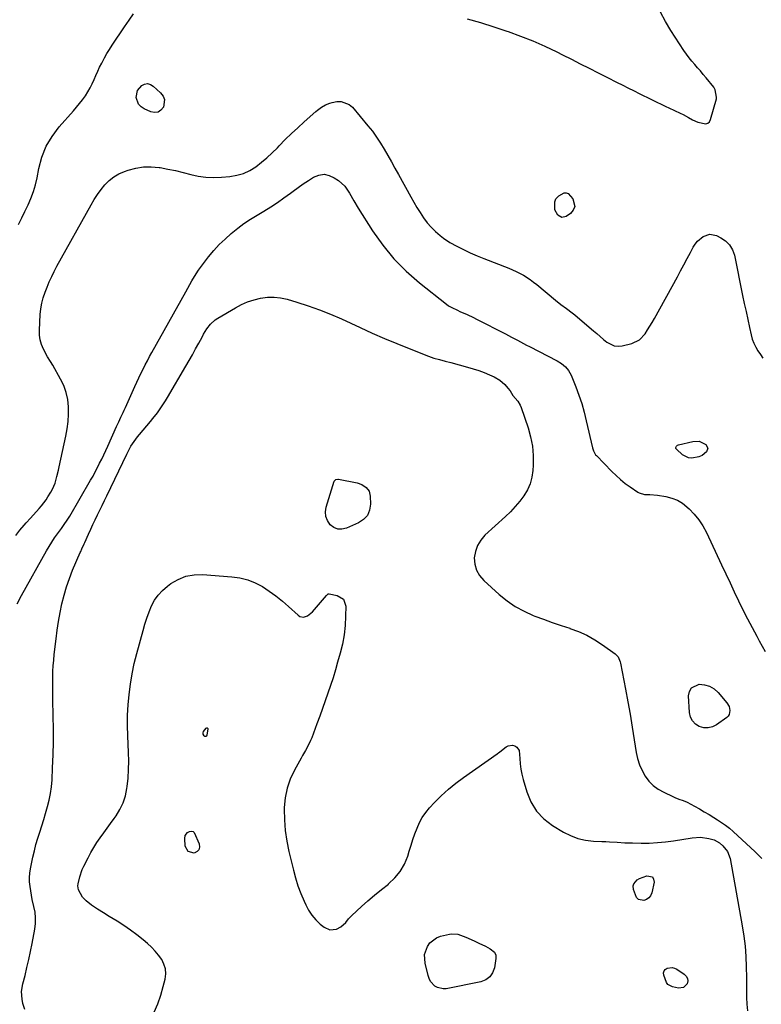
# Model space of a CAD drawing. Units: inches. Extents: x 1873196 to 1878556, y 410847 to 416098.
# Drawn here: x 1874212 to 1874639, y 413837 to 414403 of the extents above; entities that cross this region are included whole.
import ezdxf

# ---------------------------------------------------------------- set-up
doc = ezdxf.new("R2010")
doc.units = ezdxf.units.IN
doc.header["$MEASUREMENT"] = 0
doc.layers.add('7', color=7, linetype='Continuous')
doc.layers.add('8', color=7, linetype='Continuous')

msp = doc.modelspace()

# ---------------------------------------------------------------- linework, layer by layer
at = {"layer": '7', "color": 18}
for points in [[(1874211.59, 414285.28, 1824), (1874213.51, 414288.97, 1824), (1874215.37, 414292.69, 1824), (1874217.19, 414296.44, 1824), (1874218.83, 414300.24, 1824), (1874220.26, 414304.12, 1824), (1874221.39, 414308.09, 1824), (1874222.32, 414312.13, 1824), (1874223.32, 414317.47, 1824), (1874225.11, 414323.97, 1824), (1874227.55, 414330.16, 1824), (1874230.96, 414335.87, 1824), (1874235.01, 414341.26, 1824), (1874243.23, 414350.51, 1824), (1874245.01, 414352.58, 1824), (1874246.74, 414354.7, 1824), (1874248.4, 414356.87, 1824), (1874250.13, 414359.25, 1824), (1874251.55, 414361.45, 1824), (1874252.88, 414363.71, 1824), (1874254.04, 414366.05, 1824), (1874255.09, 414368.46, 1824), (1874256.11, 414370.88, 1824), (1874257.17, 414373.29, 1824), (1874258.31, 414375.66, 1824), (1874259.49, 414378, 1824), (1874259.71, 414378.41, 1824), (1874261.08, 414380.92, 1824), (1874262.51, 414383.4, 1824), (1874264.02, 414385.83, 1824), (1874265.57, 414388.23, 1824), (1874272.67, 414398.78, 1824), (1874275.24, 414402.58, 1824), (1874277.81, 414406.37, 1824)], [(1874469.51, 414403.36, 1824), (1874477.21, 414401.24, 1824), (1874484.83, 414398.9, 1824), (1874492.42, 414396.42, 1824), (1874493.19, 414396.15, 1824), (1874500.3, 414393.55, 1824), (1874507.33, 414390.77, 1824), (1874514.25, 414387.7, 1824), (1874521.08, 414384.45, 1824), (1874524.39, 414382.8, 1824), (1874529.51, 414380.23, 1824), (1874534.63, 414377.65, 1824), (1874539.73, 414375.05, 1824), (1874544.83, 414372.45, 1824), (1874550.69, 414369.44, 1824), (1874555.03, 414367.23, 1824), (1874559.39, 414365.05, 1824), (1874561.57, 414363.97, 1824), (1874565.95, 414361.83, 1824), (1874568.14, 414360.76, 1824), (1874583.88, 414353.09, 1824), (1874585.52, 414352.3, 1824), (1874588.8, 414350.74, 1824), (1874592.09, 414349.19, 1824), (1874593.72, 414348.39, 1824), (1874596.92, 414346.67, 1824), (1874599.07, 414345.46, 1824), (1874602.11, 414344.02, 1824), (1874606.73, 414343.07, 1824), (1874607.93, 414343.44, 1824), (1874608.84, 414344.32, 1824), (1874609.54, 414345.54, 1824), (1874612.85, 414357.46, 1824), (1874613.02, 414358.32, 1824), (1874612.26, 414362.57, 1824), (1874611.31, 414364.06, 1824), (1874606.95, 414369.54, 1824), (1874605.35, 414371.5, 1824), (1874603.73, 414373.44, 1824), (1874602.07, 414375.35, 1824), (1874600.39, 414377.23, 1824), (1874598.73, 414379.14, 1824), (1874597.14, 414381.1, 1824), (1874595.65, 414383.13, 1824), (1874594.22, 414385.21, 1824), (1874586.7, 414396.76, 1824), (1874583.62, 414401.92, 1824), (1874580.83, 414407.22, 1824)], [(1874280, 414362.24, 1826), (1874282.47, 414365.19, 1826), (1874284.18, 414365.91, 1826), (1874285.86, 414366.16, 1826), (1874287.5, 414365.71, 1826), (1874289.12, 414364.79, 1826), (1874293.36, 414360.96, 1826), (1874294.74, 414359.05, 1826), (1874295.57, 414357.04, 1826), (1874294.98, 414352.57, 1826), (1874293.54, 414350.9, 1826), (1874291.9, 414349.8, 1826), (1874289.93, 414349.59, 1826), (1874287.76, 414349.96, 1826), (1874283.88, 414351.7, 1826), (1874282.13, 414352.87, 1826), (1874280.73, 414354.3, 1826), (1874279.34, 414358.15, 1826), (1874280, 414362.24, 1826)], [(1874210.2, 414106.53, 1826), (1874212.42, 414109.51, 1826), (1874214.82, 414112.36, 1826), (1874216.05, 414113.77, 1826), (1874218.54, 414116.53, 1826), (1874223.6, 414122.03, 1826), (1874224.97, 414123.61, 1826), (1874227.47, 414126.94, 1826), (1874228.6, 414128.7, 1826), (1874230.24, 414131.43, 1826), (1874231.16, 414133.12, 1826), (1874232.66, 414136.65, 1826), (1874233.73, 414140.36, 1826), (1874234.64, 414144.12, 1826), (1874235.06, 414146.01, 1826), (1874238.86, 414163.62, 1826), (1874239.61, 414167.81, 1826), (1874240.14, 414172.01, 1826), (1874240.36, 414176.24, 1826), (1874240.38, 414180.5, 1826), (1874239.93, 414184.68, 1826), (1874239.09, 414188.75, 1826), (1874237.67, 414192.65, 1826), (1874235.86, 414196.44, 1826), (1874231.35, 414204.35, 1826), (1874230.03, 414206.44, 1826), (1874228.24, 414209.2, 1826), (1874225.99, 414213.59, 1826), (1874224.92, 414216.21, 1826), (1874224.13, 414218.88, 1826), (1874223.77, 414221.65, 1826), (1874223.69, 414224.48, 1826), (1874224.16, 414233.59, 1826), (1874224.49, 414236.84, 1826), (1874225.02, 414240.04, 1826), (1874225.86, 414243.17, 1826), (1874226.91, 414246.26, 1826), (1874228.11, 414249.31, 1826), (1874229.37, 414252.35, 1826), (1874230.74, 414255.34, 1826), (1874232.21, 414258.29, 1826), (1874233.76, 414261.2, 1826), (1874253.38, 414296.58, 1826), (1874255.17, 414299.59, 1826), (1874257.08, 414302.53, 1826), (1874259.16, 414305.34, 1826), (1874261.36, 414308.08, 1826), (1874263.8, 414310.52, 1826), (1874266.45, 414312.66, 1826), (1874269.41, 414314.36, 1826), (1874272.56, 414315.77, 1826), (1874274.65, 414316.5, 1826), (1874279.04, 414317.68, 1826), (1874283.47, 414318.4, 1826), (1874287.96, 414318.44, 1826), (1874292.49, 414318.03, 1826), (1874293.19, 414317.91, 1826), (1874297.6, 414317.09, 1826), (1874301.98, 414316.19, 1826), (1874306.34, 414315.15, 1826), (1874310.68, 414314.02, 1826), (1874315.03, 414313.07, 1826), (1874319.4, 414312.42, 1826), (1874323.82, 414312.25, 1826), (1874328.27, 414312.4, 1826), (1874333.21, 414312.82, 1826), (1874337.2, 414313.5, 1826), (1874341.04, 414314.6, 1826), (1874344.64, 414316.31, 1826), (1874348.09, 414318.44, 1826), (1874351.35, 414320.97, 1826), (1874354.51, 414323.61, 1826), (1874357.53, 414326.41, 1826), (1874360.46, 414329.32, 1826), (1874361.58, 414330.48, 1826), (1874365.04, 414334, 1826), (1874368.55, 414337.47, 1826), (1874372.15, 414340.85, 1826), (1874375.81, 414344.17, 1826), (1874382.54, 414350.13, 1826), (1874383.59, 414351.01, 1826), (1874385.79, 414352.65, 1826), (1874388.14, 414354.05, 1826), (1874390.66, 414355.02, 1826), (1874391.98, 414355.34, 1826), (1874394.69, 414355.83, 1826), (1874397.23, 414355.87, 1826), (1874401.71, 414354.25, 1826), (1874403.64, 414352.61, 1826), (1874412.54, 414342.02, 1826), (1874415.11, 414338.79, 1826), (1874417.56, 414335.47, 1826), (1874419.82, 414332.01, 1826), (1874421.96, 414328.48, 1826), (1874424, 414324.87, 1826), (1874426.03, 414321.26, 1826), (1874428.05, 414317.64, 1826), (1874430.06, 414314.02, 1826), (1874437.15, 414301.19, 1826), (1874438.9, 414298.12, 1826), (1874440.7, 414295.08, 1826), (1874442.58, 414292.08, 1826), (1874444.55, 414289.05, 1826), (1874446.62, 414286.27, 1826), (1874448.86, 414283.64, 1826), (1874451.34, 414281.24, 1826), (1874454, 414279, 1826), (1874456.05, 414277.43, 1826), (1874459.66, 414274.93, 1826), (1874463.58, 414272.73, 1826), (1874467.43, 414270.82, 1826), (1874471.33, 414269, 1826), (1874475.27, 414267.28, 1826), (1874477.26, 414266.46, 1826), (1874479.26, 414265.67, 1826), (1874493.5, 414260.16, 1826), (1874497.8, 414258.29, 1826), (1874501.94, 414256.09, 1826), (1874505.89, 414253.56, 1826), (1874507.77, 414252.18, 1826), (1874509.62, 414250.72, 1826), (1874520.37, 414241.79, 1826), (1874523.5, 414239.3, 1826), (1874526.72, 414236.93, 1826), (1874529.93, 414234.54, 1826), (1874531.48, 414233.29, 1826), (1874533.02, 414232.01, 1826), (1874542.2, 414224.15, 1826), (1874544.12, 414222.5, 1826), (1874546.06, 414220.86, 1826), (1874548, 414219.23, 1826), (1874549.94, 414217.6, 1826), (1874554.1, 414215.53, 1826), (1874556.38, 414215.34, 1826), (1874558.75, 414215.57, 1826), (1874564.26, 414216.94, 1826), (1874568.65, 414218.96, 1826), (1874571.99, 414222.46, 1826), (1874573.36, 414224.61, 1826), (1874574.69, 414226.79, 1826), (1874575.98, 414228.99, 1826), (1874577.23, 414231.22, 1826), (1874590.44, 414255.22, 1826), (1874592.33, 414258.68, 1826), (1874594.2, 414262.14, 1826), (1874596.05, 414265.61, 1826), (1874597.9, 414269.08, 1826), (1874599.51, 414272.14, 1826), (1874600.66, 414273.98, 1826), (1874601.99, 414275.66, 1826), (1874605.29, 414278.4, 1826), (1874609.08, 414279.62, 1826), (1874612.99, 414278.83, 1826), (1874615.4, 414277.65, 1826), (1874618.17, 414275.77, 1826), (1874620.47, 414273.53, 1826), (1874622.07, 414270.74, 1826), (1874623.2, 414267.59, 1826), (1874627.97, 414244.35, 1826), (1874628.93, 414239.76, 1826), (1874629.9, 414235.17, 1826), (1874630.89, 414230.58, 1826), (1874631.89, 414225.99, 1826), (1874632.82, 414221.81, 1826), (1874633.5, 414219.38, 1826), (1874634.36, 414217.02, 1826), (1874635.47, 414214.77, 1826), (1874636.74, 414212.59, 1826), (1874638.16, 414210.47, 1826), (1874639.6, 414208.36, 1826)], [(1874210.86, 414067.31, 1828), (1874213.41, 414072.01, 1828), (1874227.76, 414097.65, 1828), (1874229.25, 414100.19, 1828), (1874230.79, 414102.7, 1828), (1874232.43, 414105.15, 1828), (1874234.13, 414107.56, 1828), (1874236.36, 414110.6, 1828), (1874237.6, 414112.32, 1828), (1874240.02, 414115.81, 1828), (1874241.13, 414117.62, 1828), (1874253.14, 414138.32, 1828), (1874254.49, 414140.7, 1828), (1874255.8, 414143.11, 1828), (1874257.06, 414145.54, 1828), (1874258.29, 414147.99, 1828), (1874259.47, 414150.46, 1828), (1874260.65, 414152.93, 1828), (1874261.8, 414155.42, 1828), (1874262.94, 414157.91, 1828), (1874267.99, 414169.1, 1828), (1874269.25, 414171.83, 1828), (1874270.56, 414174.54, 1828), (1874271.86, 414177.25, 1828), (1874272.49, 414178.61, 1828), (1874273.11, 414179.98, 1828), (1874278.57, 414192.19, 1828), (1874279.7, 414194.68, 1828), (1874280.85, 414197.16, 1828), (1874282.03, 414199.63, 1828), (1874283.23, 414202.08, 1828), (1874284.46, 414204.52, 1828), (1874285.72, 414206.95, 1828), (1874287.01, 414209.36, 1828), (1874288.33, 414211.76, 1828), (1874307.76, 414246.52, 1828), (1874308.94, 414248.62, 1828), (1874311.34, 414252.8, 1828), (1874313.81, 414256.94, 1828), (1874315.12, 414258.95, 1828), (1874317.95, 414262.84, 1828), (1874320.92, 414266.65, 1828), (1874323.92, 414270.23, 1828), (1874327.06, 414273.67, 1828), (1874330.42, 414276.89, 1828), (1874333.94, 414279.97, 1828), (1874337.7, 414283.06, 1828), (1874341.27, 414285.78, 1828), (1874345.03, 414288.25, 1828), (1874352.79, 414292.96, 1828), (1874356.67, 414295.39, 1828), (1874360.5, 414297.91, 1828), (1874364.25, 414300.54, 1828), (1874367.95, 414303.24, 1828), (1874369.58, 414304.48, 1828), (1874372.45, 414306.58, 1828), (1874375.36, 414308.63, 1828), (1874378.33, 414310.59, 1828), (1874381.34, 414312.49, 1828), (1874384.35, 414313.64, 1828), (1874387.34, 414314.08, 1828), (1874390.29, 414313.44, 1828), (1874393.22, 414312.09, 1828), (1874395.57, 414310.43, 1828), (1874399.19, 414307.19, 1828), (1874401.98, 414303.22, 1828), (1874404.42, 414298.91, 1828), (1874407, 414294.69, 1828), (1874415.25, 414281.65, 1828), (1874421.08, 414273.39, 1828), (1874427.41, 414265.58, 1828), (1874434.51, 414258.45, 1828), (1874442.1, 414251.77, 1828), (1874457.66, 414239.42, 1828), (1874458.87, 414238.55, 1828), (1874460.83, 414237.44, 1828), (1874464.1, 414235.91, 1828), (1874465.42, 414235.33, 1828), (1874469.63, 414233.52, 1828), (1874473.26, 414231.82, 1828), (1874475.05, 414230.92, 1828), (1874491.67, 414222.36, 1828), (1874495.1, 414220.55, 1828), (1874498.5, 414218.68, 1828), (1874501.9, 414216.82, 1828), (1874503.62, 414215.92, 1828), (1874505.34, 414215.03, 1828), (1874521.28, 414206.97, 1828), (1874523.81, 414205.44, 1828), (1874526.07, 414203.52, 1828), (1874527.94, 414201.25, 1828), (1874529.31, 414198.65, 1828), (1874532.01, 414191.93, 1828), (1874533.8, 414187.14, 1828), (1874535.44, 414182.31, 1828), (1874536.85, 414177.41, 1828), (1874538.1, 414172.46, 1828), (1874541.63, 414156.98, 1828), (1874542.2, 414155.13, 1828), (1874543.46, 414152.91, 1828), (1874543.88, 414152.43, 1828), (1874552.69, 414143.36, 1828), (1874555.19, 414140.94, 1828), (1874557.78, 414138.63, 1828), (1874560.5, 414136.47, 1828), (1874563.32, 414134.43, 1828), (1874567.68, 414131.45, 1828), (1874568.4, 414131.03, 1828), (1874571.58, 414130.12, 1828), (1874574.62, 414130.03, 1828), (1874579.01, 414129.73, 1828), (1874583.89, 414128.92, 1828), (1874587.27, 414128.04, 1828), (1874590.47, 414126.81, 1828), (1874593.41, 414125.02, 1828), (1874597.2, 414121.91, 1828), (1874600.13, 414118.84, 1828), (1874602.8, 414115.58, 1828), (1874605.08, 414112.04, 1828), (1874607.1, 414108.31, 1828), (1874615.82, 414089.73, 1828), (1874618.26, 414084.54, 1828), (1874620.7, 414079.35, 1828), (1874623.16, 414074.17, 1828), (1874625.62, 414068.99, 1828), (1874628.13, 414063.83, 1828), (1874630.7, 414058.71, 1828), (1874633.36, 414053.63, 1828), (1874636.08, 414048.58, 1828), (1874637.52, 414045.97, 1828), (1874640.83, 414039.88, 1828)], [(1874531.46, 414295.54, 1826), (1874530.61, 414293.53, 1826), (1874529.05, 414291.63, 1826), (1874526.6, 414289.86, 1826), (1874523.98, 414289.25, 1826), (1874521.68, 414290.67, 1826), (1874520.07, 414293.65, 1826), (1874519.99, 414298.2, 1826), (1874520.65, 414299.94, 1826), (1874522.36, 414301.75, 1826), (1874525.35, 414303.42, 1826), (1874526.58, 414303.51, 1826), (1874527.72, 414303.03, 1826), (1874530.38, 414300, 1826), (1874531.46, 414295.54, 1826)], [(1874602.91, 414160.66, 1828), (1874606.76, 414158.8, 1828), (1874607.9, 414156.78, 1828), (1874607.13, 414154.59, 1828), (1874604.76, 414152.53, 1828), (1874602.86, 414151.74, 1828), (1874598.78, 414150.97, 1828), (1874596.88, 414151.13, 1828), (1874593.44, 414152.93, 1828), (1874589.86, 414156.11, 1828), (1874589.63, 414156.44, 1828), (1874589.5, 414156.78, 1828), (1874589.52, 414157.14, 1828), (1874589.9, 414157.88, 1828), (1874590.58, 414158.38, 1828), (1874591, 414158.54, 1828), (1874599.3, 414160.58, 1828), (1874602.91, 414160.66, 1828)], [(1874409.1, 414135.79, 1832), (1874411.56, 414134.16, 1832), (1874413.26, 414131.9, 1832), (1874413.91, 414129.14, 1832), (1874414.03, 414124.51, 1832), (1874413.47, 414121.1, 1832), (1874412.25, 414118.1, 1832), (1874410.06, 414115.73, 1832), (1874407.21, 414113.76, 1832), (1874400.19, 414110.67, 1832), (1874397.6, 414110.1, 1832), (1874395.15, 414110.16, 1832), (1874392.9, 414111.13, 1832), (1874390.78, 414112.72, 1832), (1874389.3, 414115.05, 1832), (1874388.35, 414117.5, 1832), (1874388.2, 414120.13, 1832), (1874388.58, 414122.87, 1832), (1874393.16, 414137.66, 1832), (1874393.32, 414138.01, 1832), (1874393.82, 414138.55, 1832), (1874394.15, 414138.74, 1832), (1874395.29, 414138.93, 1832), (1874395.69, 414138.89, 1832), (1874406.31, 414136.74, 1832), (1874409.1, 414135.79, 1832)], [(1874289.6, 413832.54, 1832), (1874291.72, 413837.34, 1832), (1874293.44, 413842.3, 1832), (1874294.9, 413847.36, 1832), (1874295.94, 413851.61, 1832), (1874296.27, 413854.55, 1832), (1874296.13, 413857.42, 1832), (1874295.29, 413860.16, 1832), (1874293.98, 413862.82, 1832), (1874292.16, 413865.32, 1832), (1874290.21, 413867.7, 1832), (1874288.06, 413869.9, 1832), (1874285.78, 413871.97, 1832), (1874283.23, 413874.09, 1832), (1874279.63, 413876.95, 1832), (1874275.95, 413879.72, 1832), (1874272.15, 413882.32, 1832), (1874268.28, 413884.81, 1832), (1874263.87, 413887.53, 1832), (1874260.43, 413889.65, 1832), (1874257, 413891.78, 1832), (1874253.68, 413894.07, 1832), (1874250.6, 413896.67, 1832), (1874248.54, 413898.68, 1832), (1874246.08, 413902.85, 1832), (1874245.79, 413905.18, 1832), (1874245.92, 413906.38, 1832), (1874246.84, 413910.42, 1832), (1874248.3, 413914.55, 1832), (1874249.23, 413916.55, 1832), (1874251.66, 413921.29, 1832), (1874253.26, 413924.26, 1832), (1874254.95, 413927.18, 1832), (1874256.76, 413930.03, 1832), (1874258.65, 413932.83, 1832), (1874260.62, 413935.58, 1832), (1874262.59, 413938.33, 1832), (1874264.57, 413941.07, 1832), (1874266.56, 413943.8, 1832), (1874267.72, 413945.39, 1832), (1874269.98, 413949.04, 1832), (1874271.84, 413952.84, 1832), (1874273.11, 413956.89, 1832), (1874273.98, 413961.09, 1832), (1874274.13, 413962.21, 1832), (1874274.63, 413967.11, 1832), (1874274.95, 413972.01, 1832), (1874275.01, 413976.92, 1832), (1874274.9, 413981.84, 1832), (1874274.43, 413991.3, 1832), (1874274.27, 413997.29, 1832), (1874274.32, 414003.27, 1832), (1874274.65, 414009.24, 1832), (1874275.19, 414015.2, 1832), (1874276, 414021.13, 1832), (1874276.99, 414027.03, 1832), (1874278.24, 414032.88, 1832), (1874279.67, 414038.69, 1832), (1874283.23, 414051.92, 1832), (1874284.29, 414055.51, 1832), (1874285.44, 414059.08, 1832), (1874286.75, 414062.58, 1832), (1874288.17, 414066.06, 1832), (1874289.9, 414069.31, 1832), (1874291.93, 414072.32, 1832), (1874294.43, 414074.96, 1832), (1874297.22, 414077.36, 1832), (1874299.29, 414078.86, 1832), (1874303.51, 414081.28, 1832), (1874307.92, 414083.05, 1832), (1874312.61, 414083.86, 1832), (1874317.47, 414084.03, 1832), (1874334.36, 414082.79, 1832), (1874338.98, 414082.11, 1832), (1874343.46, 414081.01, 1832), (1874347.74, 414079.28, 1832), (1874351.88, 414077.12, 1832), (1874355.83, 414074.53, 1832), (1874359.67, 414071.79, 1832), (1874363.36, 414068.84, 1832), (1874366.93, 414065.75, 1832), (1874372.49, 414060.67, 1832), (1874373.46, 414060.05, 1832), (1874375.55, 414059.67, 1832), (1874377.79, 414060.44, 1832), (1874379.78, 414061.85, 1832), (1874380.66, 414062.73, 1832), (1874388.78, 414072.1, 1832), (1874388.95, 414072.29, 1832), (1874389.74, 414072.93, 1832), (1874390.2, 414073.04, 1832), (1874394.9, 414072.09, 1832), (1874398.45, 414069.91, 1832), (1874399.8, 414065.97, 1832), (1874399.72, 414060.18, 1832), (1874399.43, 414054.78, 1832), (1874398.86, 414049.42, 1832), (1874397.87, 414044.12, 1832), (1874396.59, 414038.86, 1832), (1874395.14, 414033.75, 1832), (1874393.82, 414029.27, 1832), (1874392.46, 414024.79, 1832), (1874391.03, 414020.34, 1832), (1874389.55, 414015.91, 1832), (1874388.01, 414011.49, 1832), (1874386.45, 414007.08, 1832), (1874384.85, 414002.68, 1832), (1874383.23, 413998.3, 1832), (1874380.22, 413990.3, 1832), (1874379.61, 413988.78, 1832), (1874378.22, 413985.81, 1832), (1874376.64, 413982.94, 1832), (1874375.02, 413980.08, 1832), (1874374.22, 413978.65, 1832), (1874370.24, 413971.59, 1832), (1874367.87, 413966.51, 1832), (1874366.02, 413961.29, 1832), (1874364.98, 413955.85, 1832), (1874364.46, 413950.27, 1832), (1874364.44, 413949.29, 1832), (1874364.56, 413943.14, 1832), (1874365, 413937.01, 1832), (1874365.91, 413930.94, 1832), (1874367.12, 413924.91, 1832), (1874369.69, 413914.29, 1832), (1874370.93, 413909.73, 1832), (1874372.33, 413905.22, 1832), (1874373.97, 413900.8, 1832), (1874375.79, 413896.43, 1832), (1874376.76, 413894.26, 1832), (1874378.4, 413891.17, 1832), (1874380.3, 413888.27, 1832), (1874382.57, 413885.66, 1832), (1874385.09, 413883.24, 1832), (1874387.29, 413881.4, 1832), (1874390.71, 413879.87, 1832), (1874394.43, 413880.35, 1832), (1874397.03, 413881.58, 1832), (1874399.83, 413884.2, 1832), (1874401.45, 413886.28, 1832), (1874403.29, 413888.18, 1832), (1874408.79, 413893.23, 1832), (1874412.56, 413896.6, 1832), (1874416.39, 413899.91, 1832), (1874420.3, 413903.1, 1832), (1874424.28, 413906.23, 1832), (1874424.44, 413906.35, 1832), (1874428.05, 413909.7, 1832), (1874431.16, 413913.4, 1832), (1874433.53, 413917.61, 1832), (1874435.4, 413922.16, 1832), (1874436.32, 413925.16, 1832), (1874437.36, 413928.48, 1832), (1874438.44, 413931.79, 1832), (1874439.59, 413935.08, 1832), (1874440.77, 413938.36, 1832), (1874442.17, 413941.51, 1832), (1874443.79, 413944.53, 1832), (1874445.77, 413947.32, 1832), (1874447.97, 413949.97, 1832), (1874450.8, 413953, 1832), (1874454.72, 413956.92, 1832), (1874458.78, 413960.66, 1832), (1874463.07, 413964.15, 1832), (1874467.51, 413967.47, 1832), (1874486.9, 413981.04, 1832), (1874487.09, 413981.18, 1832), (1874487.66, 413981.62, 1832), (1874488.41, 413982.23, 1832), (1874491.97, 413985.05, 1832), (1874493.15, 413985.7, 1832), (1874495.64, 413986.02, 1832), (1874496.95, 413985.7, 1832), (1874498.06, 413984.96, 1832), (1874499.45, 413982.91, 1832), (1874499.83, 413978.38, 1832), (1874500.04, 413975.32, 1832), (1874500.4, 413972.28, 1832), (1874500.99, 413969.28, 1832), (1874501.74, 413966.31, 1832), (1874503.82, 413959.19, 1832), (1874506.26, 413953.39, 1832), (1874509.43, 413948.14, 1832), (1874513.69, 413943.73, 1832), (1874518.67, 413939.88, 1832), (1874524.89, 413936.11, 1832), (1874528.97, 413934.05, 1832), (1874533.19, 413932.43, 1832), (1874537.6, 413931.47, 1832), (1874542.14, 413930.94, 1832), (1874547.03, 413930.75, 1832), (1874549.23, 413930.66, 1832), (1874551.44, 413930.54, 1832), (1874555.85, 413930.25, 1832), (1874560.25, 413929.99, 1832), (1874564.67, 413929.85, 1832), (1874569.61, 413929.76, 1832), (1874574.29, 413929.8, 1832), (1874578.95, 413930.01, 1832), (1874583.59, 413930.46, 1832), (1874588.22, 413931.08, 1832), (1874598.86, 413932.79, 1832), (1874603.73, 413933.08, 1832), (1874608.56, 413932.4, 1832), (1874611.54, 413931.54, 1832), (1874614.65, 413929.88, 1832), (1874616.65, 413928.24, 1832), (1874619.3, 413924.89, 1832), (1874620.73, 413920.88, 1832), (1874627.72, 413882.21, 1832), (1874628.63, 413876.36, 1832), (1874629.35, 413870.49, 1832), (1874629.78, 413864.59, 1832), (1874630.02, 413858.68, 1832), (1874630.11, 413852.6, 1832), (1874630.15, 413849.71, 1832), (1874630.19, 413846.82, 1832), (1874630.22, 413843.92, 1832), (1874630.25, 413841.03, 1832), (1874630.34, 413837.14, 1832), (1874630.76, 413833.4, 1832)], [(1874319.31, 413990.94, 1834), (1874318.86, 413991.01, 1834), (1874318.36, 413991.3, 1834), (1874317.84, 413992.36, 1834), (1874317.73, 413993.13, 1834), (1874317.93, 413993.88, 1834), (1874319.49, 413995.84, 1834), (1874319.88, 413995.96, 1834), (1874320.1, 413995.93, 1834), (1874320.41, 413995.7, 1834), (1874320.49, 413995.33, 1834), (1874319.99, 413991.69, 1834), (1874319.68, 413991.2, 1834), (1874319.31, 413990.94, 1834)], [(1874311.99, 413936.46, 1834), (1874312.34, 413936.16, 1834), (1874312.64, 413935.76, 1834), (1874315.52, 413929.33, 1834), (1874315.73, 413927.51, 1834), (1874315.41, 413925.97, 1834), (1874314.31, 413924.83, 1834), (1874312.69, 413923.98, 1834), (1874309.2, 413924.84, 1834), (1874307.5, 413928.01, 1834), (1874307.22, 413932.48, 1834), (1874307.55, 413934.08, 1834), (1874308.87, 413935.77, 1834), (1874309.98, 413936.38, 1834), (1874311.05, 413936.65, 1834), (1874311.99, 413936.46, 1834)], [(1874576.07, 413910.36, 1834), (1874576.78, 413909.09, 1834), (1874577.07, 413907.33, 1834), (1874575.74, 413901.1, 1834), (1874575.06, 413899.51, 1834), (1874574.11, 413898.21, 1834), (1874572.76, 413897.34, 1834), (1874571.13, 413896.77, 1834), (1874568.08, 413897.41, 1834), (1874567.01, 413898.46, 1834), (1874565.2, 413903.03, 1834), (1874565.08, 413905.25, 1834), (1874565.46, 413906.26, 1834), (1874567.3, 413908.64, 1834), (1874568.7, 413909.48, 1834), (1874572.94, 413910.97, 1834), (1874576.07, 413910.36, 1834)], [(1874485.28, 413867.06, 1834), (1874486.07, 413865.34, 1834), (1874486.15, 413863.44, 1834), (1874485.27, 413858.05, 1834), (1874484.21, 413855.2, 1834), (1874482.66, 413852.83, 1834), (1874480.35, 413851.19, 1834), (1874477.54, 413850.03, 1834), (1874457.56, 413846.04, 1834), (1874455.78, 413845.92, 1834), (1874452.47, 413846.72, 1834), (1874450.94, 413847.63, 1834), (1874448.53, 413850.3, 1834), (1874447.72, 413851.9, 1834), (1874447.12, 413853.61, 1834), (1874445.4, 413860.72, 1834), (1874445.14, 413865.69, 1834), (1874446.7, 413870.41, 1834), (1874448.17, 413872.43, 1834), (1874451.99, 413875.34, 1834), (1874454.32, 413876.23, 1834), (1874459.35, 413877.44, 1834), (1874460.57, 413877.64, 1834), (1874464.22, 413877.42, 1834), (1874468.92, 413875.76, 1834), (1874473.56, 413873.62, 1834), (1874476.38, 413872.31, 1834), (1874480.06, 413870.57, 1834), (1874482.83, 413869.02, 1834), (1874485.28, 413867.06, 1834)], [(1874594.03, 413846.71, 1834), (1874591.02, 413846.35, 1834), (1874587.69, 413847.13, 1834), (1874585.04, 413848.55, 1834), (1874584.14, 413849.71, 1834), (1874582.59, 413853.84, 1834), (1874582.52, 413855.15, 1834), (1874582.77, 413856.29, 1834), (1874583.51, 413857.2, 1834), (1874584.58, 413857.95, 1834), (1874587.42, 413858.31, 1834), (1874588.78, 413857.96, 1834), (1874590.12, 413857.33, 1834), (1874594.42, 413854.47, 1834), (1874595.53, 413853.3, 1834), (1874596.24, 413852, 1834), (1874596.37, 413850.53, 1834), (1874596.09, 413848.94, 1834), (1874594.03, 413846.71, 1834)]]:
    msp.add_polyline3d(points, dxfattribs=at)
at = {"layer": '8', "color": 18}
for points in [[(1874215.36, 413834.11, 1830), (1874214.21, 413837.49, 1830), (1874213.71, 413840.08, 1830), (1874213.47, 413844.48, 1830), (1874214.14, 413848.82, 1830), (1874215.39, 413853.66, 1830), (1874216.53, 413858.26, 1830), (1874217.6, 413862.87, 1830), (1874218.57, 413867.5, 1830), (1874219.48, 413872.14, 1830), (1874220.97, 413880.23, 1830), (1874221.35, 413883.51, 1830), (1874221.46, 413886.78, 1830), (1874221.15, 413890.04, 1830), (1874220.55, 413893.3, 1830), (1874219.6, 413897.3, 1830), (1874219.08, 413899.81, 1830), (1874218.65, 413902.35, 1830), (1874218.27, 413904.89, 1830), (1874218.07, 413907.43, 1830), (1874218.04, 413909.97, 1830), (1874218.25, 413912.5, 1830), (1874218.63, 413915.03, 1830), (1874219.96, 413921.68, 1830), (1874220.77, 413925.33, 1830), (1874221.68, 413928.96, 1830), (1874222.72, 413932.54, 1830), (1874223.87, 413936.1, 1830), (1874225.05, 413939.65, 1830), (1874226.19, 413943.22, 1830), (1874227.27, 413946.8, 1830), (1874228.4, 413950.71, 1830), (1874229.33, 413954.49, 1830), (1874230.09, 413958.31, 1830), (1874230.59, 413962.16, 1830), (1874230.92, 413966.04, 1830), (1874231.29, 413973.08, 1830), (1874231.58, 413980.5, 1830), (1874231.77, 413987.93, 1830), (1874231.77, 413995.35, 1830), (1874231.66, 414002.78, 1830), (1874231.41, 414012.36, 1830), (1874231.34, 414015.58, 1830), (1874231.31, 414018.8, 1830), (1874231.31, 414022.03, 1830), (1874231.35, 414025.25, 1830), (1874231.45, 414028.47, 1830), (1874231.62, 414031.68, 1830), (1874231.88, 414034.89, 1830), (1874232.21, 414038.1, 1830), (1874233.27, 414047.09, 1830), (1874233.94, 414052.15, 1830), (1874234.7, 414057.19, 1830), (1874235.61, 414062.2, 1830), (1874236.61, 414067.2, 1830), (1874237.82, 414072.14, 1830), (1874239.22, 414077.03, 1830), (1874240.9, 414081.82, 1830), (1874242.77, 414086.55, 1830), (1874247.1, 414096.68, 1830), (1874247.41, 414097.4, 1830), (1874248.07, 414098.84, 1830), (1874249.41, 414101.71, 1830), (1874249.74, 414102.43, 1830), (1874251.92, 414107.29, 1830), (1874253.17, 414110.07, 1830), (1874254.45, 414112.84, 1830), (1874255.75, 414115.6, 1830), (1874257.06, 414118.35, 1830), (1874258.39, 414121.1, 1830), (1874259.71, 414123.84, 1830), (1874261.04, 414126.59, 1830), (1874262.36, 414129.34, 1830), (1874273.91, 414153.33, 1830), (1874274.66, 414154.83, 1830), (1874276.29, 414157.77, 1830), (1874278.09, 414160.6, 1830), (1874280.08, 414163.3, 1830), (1874281.14, 414164.6, 1830), (1874287.59, 414172.11, 1830), (1874288.93, 414173.72, 1830), (1874291.51, 414177.03, 1830), (1874293.93, 414180.45, 1830), (1874296.2, 414183.98, 1830), (1874297.29, 414185.78, 1830), (1874307.8, 414203.76, 1830), (1874309.71, 414207.06, 1830), (1874311.59, 414210.37, 1830), (1874313.45, 414213.7, 1830), (1874315.28, 414217.04, 1830), (1874317.2, 414220.57, 1830), (1874318.09, 414222.14, 1830), (1874319.99, 414225.19, 1830), (1874322.12, 414228.05, 1830), (1874324.71, 414230.44, 1830), (1874326.18, 414231.44, 1830), (1874336.32, 414237.43, 1830), (1874339.79, 414239.24, 1830), (1874343.35, 414240.82, 1830), (1874347.06, 414242.02, 1830), (1874350.86, 414242.97, 1830), (1874354.71, 414243.44, 1830), (1874358.55, 414243.54, 1830), (1874362.36, 414243.08, 1830), (1874366.16, 414242.25, 1830), (1874371.72, 414240.59, 1830), (1874378.23, 414238.5, 1830), (1874384.68, 414236.22, 1830), (1874391.01, 414233.67, 1830), (1874397.28, 414230.93, 1830), (1874408.05, 414225.95, 1830), (1874415.02, 414222.8, 1830), (1874422.03, 414219.73, 1830), (1874429.09, 414216.79, 1830), (1874436.19, 414213.93, 1830), (1874447.3, 414209.57, 1830), (1874450.48, 414208.46, 1830), (1874453.73, 414207.57, 1830), (1874457.01, 414206.77, 1830), (1874460.27, 414205.9, 1830), (1874469.81, 414203.26, 1830), (1874473.02, 414202.3, 1830), (1874476.21, 414201.26, 1830), (1874479.35, 414200.09, 1830), (1874482.47, 414198.83, 1830), (1874485.12, 414197.7, 1830), (1874488.4, 414195.84, 1830), (1874491.2, 414193.32, 1830), (1874493.06, 414191.19, 1830), (1874494.26, 414189.57, 1830), (1874495.94, 414187.05, 1830), (1874498.65, 414183.8, 1830), (1874500.07, 414181.41, 1830), (1874500.6, 414180.12, 1830), (1874504.61, 414168.47, 1830), (1874506.09, 414163.19, 1830), (1874507.14, 414157.86, 1830), (1874507.57, 414152.43, 1830), (1874507.58, 414146.95, 1830), (1874507.41, 414143.95, 1830), (1874506.85, 414140.04, 1830), (1874505.87, 414136.28, 1830), (1874504.26, 414132.75, 1830), (1874502.23, 414129.36, 1830), (1874499.78, 414126.17, 1830), (1874497.2, 414123.1, 1830), (1874494.43, 414120.19, 1830), (1874491.54, 414117.39, 1830), (1874479.82, 414106.7, 1830), (1874477.37, 414103.87, 1830), (1874475.45, 414100.79, 1830), (1874474.29, 414097.34, 1830), (1874473.66, 414093.65, 1830), (1874473.98, 414089.97, 1830), (1874474.9, 414086.53, 1830), (1874476.7, 414083.47, 1830), (1874479.08, 414080.64, 1830), (1874487.98, 414072.67, 1830), (1874492.5, 414069.04, 1830), (1874497.23, 414065.77, 1830), (1874502.28, 414063.02, 1830), (1874507.55, 414060.62, 1830), (1874508.49, 414060.25, 1830), (1874513.48, 414058.36, 1830), (1874518.49, 414056.54, 1830), (1874523.54, 414054.82, 1830), (1874528.62, 414053.17, 1830), (1874528.68, 414053.15, 1830), (1874533.62, 414051.33, 1830), (1874538.42, 414049.21, 1830), (1874542.98, 414046.63, 1830), (1874547.39, 414043.74, 1830), (1874554.67, 414038.46, 1830), (1874555.28, 414037.95, 1830), (1874556.32, 414036.76, 1830), (1874557.64, 414033.86, 1830), (1874557.83, 414033.08, 1830), (1874560.62, 414018.29, 1830), (1874561.96, 414011.02, 1830), (1874563.25, 414003.75, 1830), (1874564.47, 413996.46, 1830), (1874565.65, 413989.16, 1830), (1874566.79, 413981.87, 1830), (1874567.58, 413978.29, 1830), (1874568.65, 413974.82, 1830), (1874570.14, 413971.51, 1830), (1874571.91, 413968.3, 1830), (1874574.11, 413965.42, 1830), (1874576.58, 413962.85, 1830), (1874579.45, 413960.74, 1830), (1874582.6, 413958.94, 1830), (1874587.84, 413956.5, 1830), (1874589, 413955.99, 1830), (1874591.35, 413955.06, 1830), (1874593.74, 413954.23, 1830), (1874596.06, 413953.23, 1830), (1874600.28, 413950.99, 1830), (1874603.1, 413949.43, 1830), (1874605.88, 413947.81, 1830), (1874608.65, 413946.15, 1830), (1874611.4, 413944.48, 1830), (1874613.51, 413943.2, 1830), (1874615.89, 413941.66, 1830), (1874618.2, 413940.03, 1830), (1874620.41, 413938.26, 1830), (1874622.55, 413936.41, 1830), (1874635.25, 413924.74, 1830), (1874638.95, 413920.86, 1830)], [(1874620.25, 414003.67, 1830), (1874619.62, 414002.75, 1830), (1874618.79, 414001.92, 1830), (1874612.99, 413997.78, 1830), (1874610.6, 413996.6, 1830), (1874608.16, 413995.94, 1830), (1874605.63, 413996.07, 1830), (1874603.04, 413996.73, 1830), (1874600.84, 413998.18, 1830), (1874599.1, 413999.94, 1830), (1874598.04, 414002.19, 1830), (1874597.43, 414004.75, 1830), (1874596.86, 414014.31, 1830), (1874597.41, 414016.91, 1830), (1874598.52, 414019, 1830), (1874603.04, 414021.07, 1830), (1874606.13, 414020.73, 1830), (1874609, 414019.9, 1830), (1874611.54, 414018.33, 1830), (1874613.86, 414016.26, 1830), (1874618.86, 414010.37, 1830), (1874620.13, 414008.29, 1830), (1874620.67, 414005.92, 1830), (1874620.25, 414003.67, 1830)]]:
    msp.add_polyline3d(points, dxfattribs=at)

doc.saveas('drawing.dxf')
